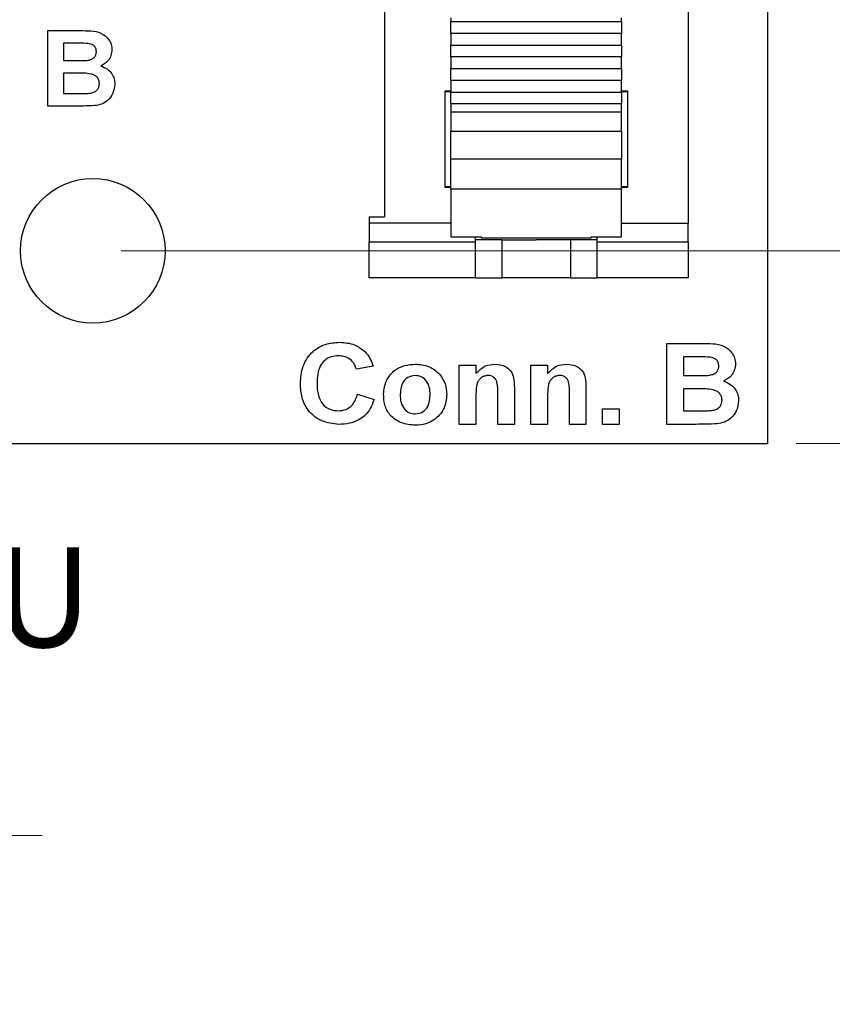
# Model space of a CAD drawing. Units: inches. Extents: x 0.1 to 12.7, y 0.1 to 8.2.
# Drawn here: x 9.4 to 10.2, y 3.4 to 4.4 of the extents above; entities that cross this region are included whole.
import ezdxf

# ---------------------------------------------------------------- set-up
doc = ezdxf.new("R2010")
doc.units = ezdxf.units.IN
doc.header["$LTSCALE"] = 0.75
doc.header["$MEASUREMENT"] = 0
doc.styles.add('SLDTEXTSTYLE1', font='TXT', dxfattribs={"width": 0.75})
doc.dimstyles.new('SLDDIMSTYLE2', dxfattribs={"dimtxt": 0.103346, "dimasz": 0.0975, "dimexe": 0, "dimexo": 0.0625, "dimgap": 0.025837, "dimtad": 0, "dimtih": 1, "dimtoh": 1, "dimrnd": 1e-09, "dimzin": 0, "dimdsep": 46, "dimtxsty": 'SLDTEXTSTYLE1', "dimsah": 1, "dimcen": 0.09, "dimadec": 0, "dimazin": 0, "dimtfac": 1, "dimtmove": 0, "dimatfit": 0, "dimfxl": 0, "dimfrac": 2, "dimtolj": 1, "dimtzin": 12, "dimarcsym": 0})
doc.dimstyles.new('SLDDIMSTYLE3', dxfattribs={"dimtxt": 0.103346, "dimasz": 0.0975, "dimexe": 0, "dimexo": 0.0625, "dimgap": 0.025837, "dimtad": 0, "dimtih": 1, "dimtoh": 1, "dimrnd": 1e-09, "dimzin": 4, "dimdsep": 46, "dimtxsty": 'SLDTEXTSTYLE1', "dimsah": 1, "dimcen": 0.09, "dimadec": 0, "dimazin": 1, "dimtfac": 1, "dimtofl": 0, "dimtmove": 0, "dimatfit": 3, "dimfxl": 0, "dimfrac": 2, "dimtolj": 1, "dimtzin": 12, "dimarcsym": 0})
doc.dimstyles.new('SLDDIMSTYLE4', dxfattribs={"dimtxt": 0.103346, "dimasz": 0.0975, "dimexe": 0, "dimexo": 0.0625, "dimgap": 0.025837, "dimtad": 0, "dimtih": 1, "dimtoh": 1, "dimrnd": 1e-09, "dimdsep": 46, "dimtxsty": 'SLDTEXTSTYLE1', "dimblk1": 'NONE', "dimsah": 1, "dimcen": 0, "dimadec": 0, "dimazin": 2, "dimtfac": 1, "dimtmove": 0, "dimatfit": 3, "dimldrblk": 'NONE', "dimfxl": 0, "dimfrac": 2, "dimtolj": 1, "dimtzin": 12, "dimarcsym": 0})

# ---------------------------------------------------------------- blocks, each defined once
blk = doc.blocks.new('_D_4')
at = {"color": 7, "linetype": 'Continuous', "lineweight": 18}
for p, q in [((10.4037, 4.143), (10.4037, 4.3305)), ((9.4892, 4.143), (10.4332, 4.143)), ((10.4037, 4.143), (10.4037, 4.1364)), ((10.4037, 3.943), (10.4037, 3.9724)), ((10.1892, 3.943), (10.4332, 3.943)), ((10.4037, 3.943), (10.4037, 3.7555))]:
    blk.add_line(p, q, dxfattribs=at)
for points in [[(10.4037, 4.143), (10.4187, 4.2405), (10.3887, 4.2405)], [(10.4037, 3.943), (10.3887, 3.8455), (10.4187, 3.8455)]]:
    blk.add_solid(points, dxfattribs=at)
at = {"color": 7, "linetype": 'Continuous', "lineweight": 18, "insert": (10.2701, 4.1056), "char_height": 0.10335, "attachment_point": 1, "style": 'SLDTEXTSTYLE1'}
blk.add_mtext('0.20', dxfattribs=at)
blk = doc.blocks.new('_D_5')
at = {"color": 7, "linetype": 'Continuous', "lineweight": 18}
for p, q in [((10.1892, 6.743), (11.1186, 6.743)), ((11.0891, 6.743), (11.0891, 5.4421)), ((11.0891, 3.943), (11.0891, 5.2781)), ((10.1892, 3.943), (11.1186, 3.943))]:
    blk.add_line(p, q, dxfattribs=at)
for points in [[(11.0891, 6.743), (11.0741, 6.6455), (11.1041, 6.6455)], [(11.0891, 3.943), (11.1041, 4.0405), (11.0741, 4.0405)]]:
    blk.add_solid(points, dxfattribs=at)
at = {"color": 7, "linetype": 'Continuous', "lineweight": 18, "insert": (10.9554, 5.4113), "char_height": 0.10335, "attachment_point": 1, "style": 'SLDTEXTSTYLE1'}
blk.add_mtext('2.80', dxfattribs=at)
blk = doc.blocks.new('_D_6')
at = {"color": 7, "linetype": 'Continuous', "lineweight": 18}
for p, q in [((9.4892, 6.543), (10.7692, 6.543)), ((10.7397, 6.543), (10.7397, 5.4421)), ((10.7397, 4.143), (10.7397, 5.2781)), ((9.4892, 4.143), (10.7692, 4.143))]:
    blk.add_line(p, q, dxfattribs=at)
for points in [[(10.7397, 6.543), (10.7247, 6.4455), (10.7547, 6.4455)], [(10.7397, 4.143), (10.7547, 4.2405), (10.7247, 4.2405)]]:
    blk.add_solid(points, dxfattribs=at)
at = {"color": 7, "linetype": 'Continuous', "lineweight": 18, "insert": (10.6061, 5.4113), "char_height": 0.10335, "attachment_point": 1, "style": 'SLDTEXTSTYLE1'}
blk.add_mtext('2.40', dxfattribs=at)
blk = doc.blocks.new('_D_8')
at = {"color": 7, "linetype": 'Continuous', "lineweight": 18}
for p, q in [((8.3902, 4.2155), (8.4291, 4.0706)), ((8.4291, 4.0706), (8.5722, 3.5365)), ((8.5722, 3.5365), (9.4072, 3.5365))]:
    blk.add_line(p, q, dxfattribs=at)
blk.add_solid([(8.4291, 4.0706), (8.4398, 3.9725), (8.4688, 3.9803)], dxfattribs=at)
at = {"color": 7, "linetype": 'Continuous', "lineweight": 18, "char_height": 0.10335, "attachment_point": 1, "style": 'SLDTEXTSTYLE1'}
for s, insert in [('%%c', (8.6191, 3.8337)), ('0.15', (8.7749, 3.8353)), ('THRU', (9.0809, 3.8353)), ('(10 PLCS)', (8.704, 3.6697))]:
    blk.add_mtext(s, dxfattribs=dict(at, insert=insert))
blk = doc.blocks.new('_NONE')

msp = doc.modelspace()

# ---------------------------------------------------------------- linework, layer by layer
at = {"color": 7, "linetype": 'Continuous', "lineweight": 25}
for p, q in [((10.1597, 3.943), (10.1597, 6.743)), ((9.7622, 4.3907), (9.7622, 4.1781)), ((9.8311, 4.3848), (9.8311, 4.3807)), ((10.0082, 4.3807), (10.0082, 4.3848)), ((10.0771, 4.3907), (10.0771, 4.1716)), ((9.4132, 4.3714), (9.4468, 4.3714)), ((9.4132, 4.293), (9.4132, 4.3714)), ((9.8311, 4.3807), (10.0082, 4.3807)), ((9.8311, 4.3685), (9.8311, 4.3807)), ((10.0082, 4.3807), (10.0082, 4.3685)), ((10.0082, 4.3685), (9.8311, 4.3685)), ((9.8311, 4.3685), (9.8311, 4.3563)), ((10.0082, 4.3563), (10.0082, 4.3685)), ((9.4293, 4.3584), (9.4293, 4.3403)), ((9.4394, 4.3584), (9.4293, 4.3584)), ((9.8311, 4.3563), (10.0082, 4.3563)), ((9.8311, 4.3442), (9.8311, 4.3563)), ((10.0082, 4.3563), (10.0082, 4.3442)), ((10.0082, 4.3442), (9.8311, 4.3442)), ((9.8311, 4.3442), (9.8311, 4.332)), ((10.0082, 4.332), (10.0082, 4.3442)), ((9.4293, 4.3403), (9.4409, 4.3403)), ((9.8311, 4.332), (10.0082, 4.332)), ((9.8311, 4.3198), (9.8311, 4.332)), ((10.0082, 4.332), (10.0082, 4.3198)), ((9.4435, 4.3272), (9.4293, 4.3272)), ((9.4293, 4.3272), (9.4293, 4.3061)), ((10.0082, 4.3198), (9.8311, 4.3198)), ((9.8311, 4.3198), (9.8311, 4.3076)), ((10.0082, 4.3076), (10.0082, 4.3198)), ((9.4293, 4.3061), (9.4455, 4.3061)), ((9.8252, 4.3088), (9.8311, 4.3088)), ((9.8252, 4.2088), (9.8252, 4.3088)), ((9.8311, 4.308), (9.8252, 4.308)), ((9.8311, 4.3076), (10.0082, 4.3076)), ((9.8311, 4.2954), (9.8311, 4.3076)), ((10.0082, 4.3088), (10.0141, 4.3088)), ((10.0141, 4.308), (10.0082, 4.308)), ((10.0082, 4.3076), (10.0082, 4.2954)), ((10.0141, 4.3088), (10.0141, 4.2088)), ((9.4414, 4.293), (9.4132, 4.293)), ((10.0082, 4.2954), (9.8311, 4.2954)), ((9.8311, 4.2954), (9.8311, 4.287)), ((10.0082, 4.287), (10.0082, 4.2954)), ((10.0082, 4.287), (9.8311, 4.287)), ((9.8311, 4.287), (9.8311, 4.2671)), ((10.0082, 4.2671), (10.0082, 4.287)), ((9.8311, 4.2671), (10.0082, 4.2671)), ((9.8311, 4.2381), (9.8311, 4.2671)), ((10.0082, 4.2671), (10.0082, 4.2381)), ((10.0082, 4.2381), (9.8311, 4.2381)), ((9.8311, 4.2069), (9.8311, 4.2381)), ((10.0082, 4.2069), (10.0082, 4.2381)), ((9.8252, 4.2096), (9.8311, 4.2096)), ((9.8311, 4.2088), (9.8252, 4.2088)), ((10.0082, 4.2096), (10.0141, 4.2096)), ((10.0141, 4.2088), (10.0082, 4.2088)), ((10.0082, 4.2069), (9.8311, 4.2069)), ((9.8311, 4.2069), (9.8311, 4.1574)), ((10.0082, 4.1574), (10.0082, 4.2069)), ((9.7464, 4.1781), (9.7622, 4.1781)), ((9.7464, 4.1781), (9.7464, 4.1716)), ((9.7464, 4.1716), (9.7464, 4.1521)), ((10.0771, 4.1521), (10.0771, 4.1716)), ((9.8311, 4.1574), (9.8626, 4.1574)), ((9.8567, 4.1521), (9.8567, 4.1574)), ((9.8626, 4.1574), (9.8626, 4.1564)), ((9.9767, 4.1574), (10.0082, 4.1574)), ((9.9767, 4.1574), (9.9767, 4.1564)), ((9.9826, 4.1574), (9.9826, 4.1521)), ((9.8567, 4.1521), (9.7464, 4.1521)), ((9.7464, 4.1151), (9.7464, 4.1521)), ((9.8842, 4.1545), (9.8567, 4.1545)), ((9.8567, 4.1151), (9.8567, 4.1521)), ((9.8626, 4.1564), (9.9767, 4.1564)), ((9.8842, 4.1151), (9.8842, 4.1545)), ((9.8842, 4.1545), (9.9197, 4.1545)), ((9.9551, 4.1545), (9.9197, 4.1545)), ((9.9551, 4.1545), (9.9551, 4.1151)), ((9.9826, 4.1545), (9.9551, 4.1545)), ((10.0771, 4.1521), (9.9826, 4.1521)), ((9.9826, 4.1521), (9.9826, 4.1151)), ((10.0771, 4.1521), (10.0771, 4.1151)), ((9.8567, 4.1151), (9.7464, 4.1151)), ((9.8567, 4.1151), (9.8842, 4.1151)), ((9.9551, 4.1151), (9.8842, 4.1151)), ((9.9551, 4.1151), (9.9826, 4.1151)), ((10.0771, 4.1151), (9.9826, 4.1151)), ((10.0552, 4.047), (10.0912, 4.047)), ((10.0552, 3.963), (10.0552, 4.047)), ((9.8398, 3.963), (9.8398, 4.0244)), ((9.8398, 4.0244), (9.857, 4.0244)), ((9.857, 4.0244), (9.857, 4.0156)), ((9.9141, 3.963), (9.9141, 4.0244)), ((9.9141, 4.0244), (9.9313, 4.0244)), ((9.9313, 4.0244), (9.9313, 4.0156)), ((10.0724, 4.033), (10.0724, 4.0137)), ((10.0833, 4.033), (10.0724, 4.033)), ((9.7504, 4.0233), (9.7332, 4.0201)), ((10.0724, 4.0137), (10.0848, 4.0137)), ((9.7343, 3.9943), (9.7515, 3.9889)), ((9.8797, 3.963), (9.8797, 3.9945)), ((9.8969, 4.001), (9.8969, 3.963)), ((9.954, 3.963), (9.954, 3.9945)), ((9.9712, 4.001), (9.9712, 3.963)), ((10.0876, 3.9997), (10.0724, 3.9997)), ((10.0724, 3.9997), (10.0724, 3.977)), ((9.857, 3.991), (9.857, 3.963)), ((9.9313, 3.991), (9.9313, 3.963)), ((9.9884, 3.963), (9.9884, 3.9792)), ((9.9884, 3.9792), (10.0057, 3.9792)), ((10.0057, 3.9792), (10.0057, 3.963)), ((10.0724, 3.977), (10.0899, 3.977)), ((9.857, 3.963), (9.8398, 3.963)), ((9.8969, 3.963), (9.8797, 3.963)), ((9.9313, 3.963), (9.9141, 3.963)), ((9.9712, 3.963), (9.954, 3.963)), ((10.0057, 3.963), (9.9884, 3.963)), ((10.0854, 3.963), (10.0552, 3.963)), ((6.6597, 3.943), (10.1597, 3.943))]:
    msp.add_line(p, q, dxfattribs=at)
at = {"color": 8, "linetype": 'Continuous', "lineweight": 25}
for p, q in [((9.8311, 4.1716), (9.7464, 4.1716)), ((10.0082, 4.1716), (10.0771, 4.1716))]:
    msp.add_line(p, q, dxfattribs=at)
at = {"color": 7, "linetype": 'Continuous', "lineweight": 25}
msp.add_circle((9.4597, 4.143), 0.075, dxfattribs=at)
for points, knots in [([(9.4468, 4.3714), (9.4504, 4.3714), (9.4576, 4.3714), (9.4685, 4.3697), (9.4756, 4.3636), (9.4791, 4.3571), (9.4794, 4.3535), (9.4795, 4.3517)], [0, 0, 0, 0, 0.251201, 0.500999, 0.749546, 0.87478, 1, 1, 1, 1]), ([(9.4545, 4.3581), (9.4517, 4.3582), (9.4467, 4.3584), (9.4417, 4.3584), (9.4394, 4.3584)], [0, 0, 0, 0, 0.559956, 1, 1, 1, 1]), ([(9.4634, 4.3494), (9.4633, 4.3507), (9.4631, 4.3533), (9.4599, 4.3571), (9.4566, 4.3577), (9.4545, 4.3581)], [0, 0, 0, 0, 0.280797, 0.560473, 1, 1, 1, 1]), ([(9.4795, 4.3517), (9.4793, 4.3497), (9.4789, 4.3456), (9.4753, 4.3391), (9.4708, 4.3364), (9.468, 4.3347)], [0, 0, 0, 0, 0.280656, 0.561451, 1, 1, 1, 1]), ([(9.4409, 4.3403), (9.4433, 4.3403), (9.4476, 4.3402), (9.4518, 4.3405), (9.4537, 4.3405)], [0, 0, 0, 0, 0.560042, 1, 1, 1, 1]), ([(9.4537, 4.3405), (9.4551, 4.3408), (9.4578, 4.3412), (9.4611, 4.3432), (9.4632, 4.3462), (9.4634, 4.3484), (9.4634, 4.3494)], [0, 0, 0, 0, 0.280631, 0.560267, 0.779966, 1, 1, 1, 1]), ([(9.468, 4.3347), (9.4703, 4.3338), (9.4748, 4.3321), (9.4795, 4.3271), (9.4822, 4.3214), (9.4824, 4.3177), (9.4825, 4.3158)], [0, 0, 0, 0, 0.280092, 0.559514, 0.779627, 1, 1, 1, 1]), ([(9.4665, 4.3164), (9.4664, 4.3176), (9.4662, 4.3201), (9.4642, 4.3232), (9.4613, 4.3254), (9.4544, 4.3275), (9.4483, 4.3274), (9.4435, 4.3272)], [0, 0, 0, 0, 0.124909, 0.249574, 0.374331, 0.499333, 1, 1, 1, 1]), ([(9.4576, 4.3066), (9.4589, 4.3069), (9.4616, 4.3076), (9.4646, 4.31), (9.4663, 4.3132), (9.4664, 4.3154), (9.4665, 4.3164)], [0, 0, 0, 0, 0.280166, 0.559639, 0.77955, 1, 1, 1, 1]), ([(9.4825, 4.3158), (9.4821, 4.3126), (9.4813, 4.3064), (9.4759, 4.2991), (9.4689, 4.2948), (9.464, 4.294), (9.4615, 4.2936)], [0, 0, 0, 0, 0.279584, 0.559166, 0.779301, 1, 1, 1, 1]), ([(9.4455, 4.3061), (9.4478, 4.3061), (9.4518, 4.3061), (9.4558, 4.3064), (9.4576, 4.3066)], [0, 0, 0, 0, 0.560165, 1, 1, 1, 1]), ([(9.4615, 4.2936), (9.4578, 4.2934), (9.4511, 4.2931), (9.4443, 4.2931), (9.4414, 4.293)], [0, 0, 0, 0, 0.559959, 1, 1, 1, 1]), ([(9.675, 4.0049), (9.6754, 4.0112), (9.6763, 4.0237), (9.6865, 4.0388), (9.7008, 4.047), (9.7107, 4.0478), (9.7157, 4.0481)], [0, 0, 0, 0, 0.2805609, 0.5593786, 0.779402, 1, 1, 1, 1]), ([(9.7157, 4.0481), (9.721, 4.0478), (9.7306, 4.0471), (9.7382, 4.0414), (9.7415, 4.0389)], [0, 0, 0, 0, 0.560025, 1, 1, 1, 1]), ([(10.0912, 4.047), (10.0951, 4.047), (10.1027, 4.047), (10.1144, 4.0452), (10.1221, 4.0386), (10.1258, 4.0317), (10.1261, 4.0278), (10.1263, 4.0259)], [0, 0, 0, 0, 0.2512, 0.500999, 0.749549, 0.874781, 1, 1, 1, 1]), ([(9.7145, 4.0341), (9.7119, 4.0339), (9.7068, 4.0336), (9.7, 4.0297), (9.6949, 4.0233), (9.6926, 4.015), (9.6924, 4.0091), (9.6923, 4.0061)], [0, 0, 0, 0, 0.186715, 0.37309, 0.559279, 0.779345, 1, 1, 1, 1]), ([(9.7332, 4.0201), (9.7324, 4.0224), (9.7308, 4.0269), (9.7257, 4.0314), (9.7201, 4.0338), (9.7163, 4.034), (9.7145, 4.0341)], [0, 0, 0, 0, 0.279737, 0.559182, 0.779457, 1, 1, 1, 1]), ([(9.7415, 4.0389), (9.7438, 4.0363), (9.7477, 4.0317), (9.7496, 4.0259), (9.7504, 4.0233)], [0, 0, 0, 0, 0.5590008, 1, 1, 1, 1]), ([(9.7612, 3.9946), (9.7618, 3.9993), (9.7631, 4.0087), (9.7718, 4.0193), (9.7829, 4.0246), (9.7903, 4.0252), (9.794, 4.0255)], [0, 0, 0, 0, 0.279621, 0.558762, 0.779224, 1, 1, 1, 1]), ([(9.794, 4.0255), (9.7988, 4.0251), (9.8084, 4.0242), (9.8194, 4.0159), (9.826, 4.0052), (9.8266, 3.9977), (9.8269, 3.9939)], [0, 0, 0, 0, 0.2800266, 0.5594431, 0.779569, 1, 1, 1, 1]), ([(9.857, 4.0156), (9.8601, 4.0187), (9.8656, 4.0244), (9.8733, 4.0252), (9.8768, 4.0255)], [0, 0, 0, 0, 0.559285, 1, 1, 1, 1]), ([(9.8768, 4.0255), (9.8802, 4.0251), (9.887, 4.0245), (9.8947, 4.0177), (9.8968, 4.009), (9.8969, 4.0037), (9.8969, 4.001)], [0, 0, 0, 0, 0.280311, 0.557665, 0.778181, 1, 1, 1, 1]), ([(9.9313, 4.0156), (9.9344, 4.0187), (9.9399, 4.0244), (9.9476, 4.0252), (9.9511, 4.0255)], [0, 0, 0, 0, 0.559285, 1, 1, 1, 1]), ([(9.9511, 4.0255), (9.9545, 4.0251), (9.9613, 4.0245), (9.969, 4.0177), (9.9711, 4.009), (9.9712, 4.0037), (9.9712, 4.001)], [0, 0, 0, 0, 0.2803119, 0.5576656, 0.7781814, 1, 1, 1, 1]), ([(10.0995, 4.0327), (10.0965, 4.0329), (10.0911, 4.0331), (10.0857, 4.033), (10.0833, 4.033)], [0, 0, 0, 0, 0.559955, 1, 1, 1, 1]), ([(10.109, 4.0235), (10.1089, 4.0249), (10.1086, 4.0276), (10.1052, 4.0316), (10.1017, 4.0323), (10.0995, 4.0327)], [0, 0, 0, 0, 0.280788, 0.560471, 1, 1, 1, 1]), ([(10.1263, 4.0259), (10.1261, 4.0237), (10.1256, 4.0194), (10.1217, 4.0124), (10.1169, 4.0095), (10.114, 4.0077)], [0, 0, 0, 0, 0.280659, 0.561453, 1, 1, 1, 1]), ([(10.0848, 4.0137), (10.0874, 4.0136), (10.092, 4.0136), (10.0966, 4.0138), (10.0986, 4.0139)], [0, 0, 0, 0, 0.5600455, 1, 1, 1, 1]), ([(10.0986, 4.0139), (10.1001, 4.0142), (10.1029, 4.0146), (10.1065, 4.0168), (10.1088, 4.02), (10.1089, 4.0223), (10.109, 4.0235)], [0, 0, 0, 0, 0.2806268, 0.5602563, 0.7799561, 1, 1, 1, 1]), ([(9.715, 3.963), (9.7089, 3.9637), (9.6967, 3.9649), (9.6829, 3.9762), (9.6759, 3.9905), (9.6753, 4.0001), (9.675, 4.0049)], [0, 0, 0, 0, 0.279801, 0.558983, 0.779174, 1, 1, 1, 1]), ([(9.6923, 4.0061), (9.6924, 4.0022), (9.6927, 3.9945), (9.6968, 3.9841), (9.7052, 3.9779), (9.7113, 3.9773), (9.7143, 3.977)], [0, 0, 0, 0, 0.281337, 0.56037, 0.779967, 1, 1, 1, 1]), ([(9.7941, 4.0137), (9.7914, 4.0132), (9.7861, 4.0124), (9.7793, 4.0049), (9.7788, 3.9979), (9.7784, 3.9937)], [0, 0, 0, 0, 0.279477, 0.559729, 1, 1, 1, 1]), ([(9.8097, 3.9938), (9.8095, 3.9965), (9.8093, 4.0018), (9.8058, 4.0085), (9.8003, 4.0129), (9.7962, 4.0134), (9.7941, 4.0137)], [0, 0, 0, 0, 0.28101, 0.560301, 0.780216, 1, 1, 1, 1]), ([(9.87, 4.0137), (9.8687, 4.0136), (9.8662, 4.0134), (9.8628, 4.0117), (9.86, 4.0091), (9.8577, 4.0047), (9.8572, 3.9984), (9.8571, 3.9935), (9.857, 3.991)], [0, 0, 0, 0, 0.124986, 0.249935, 0.3749, 0.499762, 0.749523, 1, 1, 1, 1]), ([(9.8797, 3.9945), (9.8798, 3.9987), (9.88, 4.0038), (9.8779, 4.0096), (9.8758, 4.0119), (9.873, 4.0134), (9.871, 4.0136), (9.87, 4.0137)], [0, 0, 0, 0, 0.50048, 0.625389, 0.750226, 0.875027, 1, 1, 1, 1]), ([(9.9443, 4.0137), (9.943, 4.0136), (9.9405, 4.0134), (9.9371, 4.0117), (9.9343, 4.0091), (9.932, 4.0047), (9.9315, 3.9984), (9.9314, 3.9935), (9.9313, 3.991)], [0, 0, 0, 0, 0.124986, 0.249935, 0.3749, 0.499762, 0.749523, 1, 1, 1, 1]), ([(9.954, 3.9945), (9.9541, 3.9987), (9.9543, 4.0038), (9.9522, 4.0096), (9.9501, 4.0119), (9.9473, 4.0134), (9.9453, 4.0136), (9.9443, 4.0137)], [0, 0, 0, 0, 0.5004798, 0.6253892, 0.7502254, 0.8750257, 1, 1, 1, 1]), ([(10.114, 4.0077), (10.1164, 4.0068), (10.1212, 4.0049), (10.1263, 3.9996), (10.1291, 3.9935), (10.1294, 3.9894), (10.1295, 3.9874)], [0, 0, 0, 0, 0.280093, 0.559517, 0.779631, 1, 1, 1, 1]), ([(9.7143, 3.977), (9.717, 3.9773), (9.7224, 3.9778), (9.7306, 3.9836), (9.7329, 3.9902), (9.7343, 3.9943)], [0, 0, 0, 0, 0.280599, 0.560667, 1, 1, 1, 1]), ([(9.7941, 3.962), (9.7892, 3.9625), (9.7795, 3.9635), (9.7677, 3.9715), (9.7619, 3.9831), (9.7614, 3.9907), (9.7612, 3.9946)], [0, 0, 0, 0, 0.280351, 0.559245, 0.779197, 1, 1, 1, 1]), ([(9.7784, 3.9937), (9.7786, 3.9911), (9.7788, 3.9857), (9.7822, 3.979), (9.7878, 3.9745), (9.792, 3.974), (9.7941, 3.9738)], [0, 0, 0, 0, 0.2810063, 0.5603104, 0.7802468, 1, 1, 1, 1]), ([(9.8269, 3.9939), (9.8264, 3.9891), (9.8253, 3.9795), (9.8163, 3.9689), (9.8054, 3.9628), (9.7979, 3.9622), (9.7941, 3.962)], [0, 0, 0, 0, 0.279693, 0.559132, 0.779394, 1, 1, 1, 1]), ([(9.7941, 3.9738), (9.7967, 3.9742), (9.8021, 3.975), (9.8088, 3.9827), (9.8093, 3.9896), (9.8097, 3.9938)], [0, 0, 0, 0, 0.279396, 0.559624, 1, 1, 1, 1]), ([(10.1123, 3.9881), (10.1122, 3.9894), (10.112, 3.992), (10.1099, 3.9954), (10.1067, 3.9977), (10.0993, 4), (10.0928, 3.9998), (10.0876, 3.9997)], [0, 0, 0, 0, 0.124909, 0.249576, 0.374333, 0.499336, 1, 1, 1, 1]), ([(9.7515, 3.9889), (9.7499, 3.9846), (9.7467, 3.9761), (9.7368, 3.9675), (9.7257, 3.9636), (9.7186, 3.9632), (9.715, 3.963)], [0, 0, 0, 0, 0.28008, 0.559056, 0.779355, 1, 1, 1, 1]), ([(10.1028, 3.9776), (10.1042, 3.9779), (10.107, 3.9786), (10.1103, 3.9812), (10.1121, 3.9847), (10.1122, 3.987), (10.1123, 3.9881)], [0, 0, 0, 0, 0.280171, 0.55964, 0.779559, 1, 1, 1, 1]), ([(10.1295, 3.9874), (10.1291, 3.984), (10.1282, 3.9773), (10.1224, 3.9695), (10.1149, 3.9649), (10.1096, 3.964), (10.107, 3.9636)], [0, 0, 0, 0, 0.279584, 0.559165, 0.779302, 1, 1, 1, 1]), ([(10.0899, 3.977), (10.0923, 3.977), (10.0966, 3.977), (10.1009, 3.9774), (10.1028, 3.9776)], [0, 0, 0, 0, 0.560169, 1, 1, 1, 1]), ([(10.107, 3.9636), (10.103, 3.9634), (10.0958, 3.9631), (10.0885, 3.9631), (10.0854, 3.963)], [0, 0, 0, 0, 0.559958, 1, 1, 1, 1])]:
    msp.add_open_spline(points, degree=3, knots=knots, dxfattribs=at)

# ---------------------------------------------------------------- dimensions: what is measured, and where the dimension line sits
at = {"color": 7, "linetype": 'Continuous', "lineweight": 18}
for base, p1, p2, dimstyle, picture, middle in [((11.0891, 6.743), (10.1597, 3.943), (10.1597, 6.743), 'SLDDIMSTYLE3', '_D_5', (11.0891, 5.3601)), ((10.7397, 4.143), (9.4597, 6.543), (9.4597, 4.143), 'SLDDIMSTYLE3', '_D_6', (10.7397, 5.3601)), ((10.4037, 3.943), (9.4597, 4.143), (10.1597, 3.943), 'SLDDIMSTYLE2', '_D_4', (10.4037, 4.0544))]:
    dim = msp.add_linear_dim(base=base, p1=p1, p2=p2, angle=90, dimstyle=dimstyle, dxfattribs=at)
    dim.commit()
    dim.dimension.update_dxf_attribs({"geometry": picture, "text_midpoint": middle, "dimtype": 160})
dim = msp.add_diameter_dim_2p(p1=(8.3902, 4.2155), p2=(8.4291, 4.0706), text='<> THRU\\P(10 PLCS)', dimstyle='SLDDIMSTYLE4', dxfattribs=at)
dim.commit()
dim.dimension.update_dxf_attribs({"geometry": '_D_8', "text_midpoint": (9.0131, 3.7013), "dimtype": 163})

doc.saveas('drawing.dxf')
